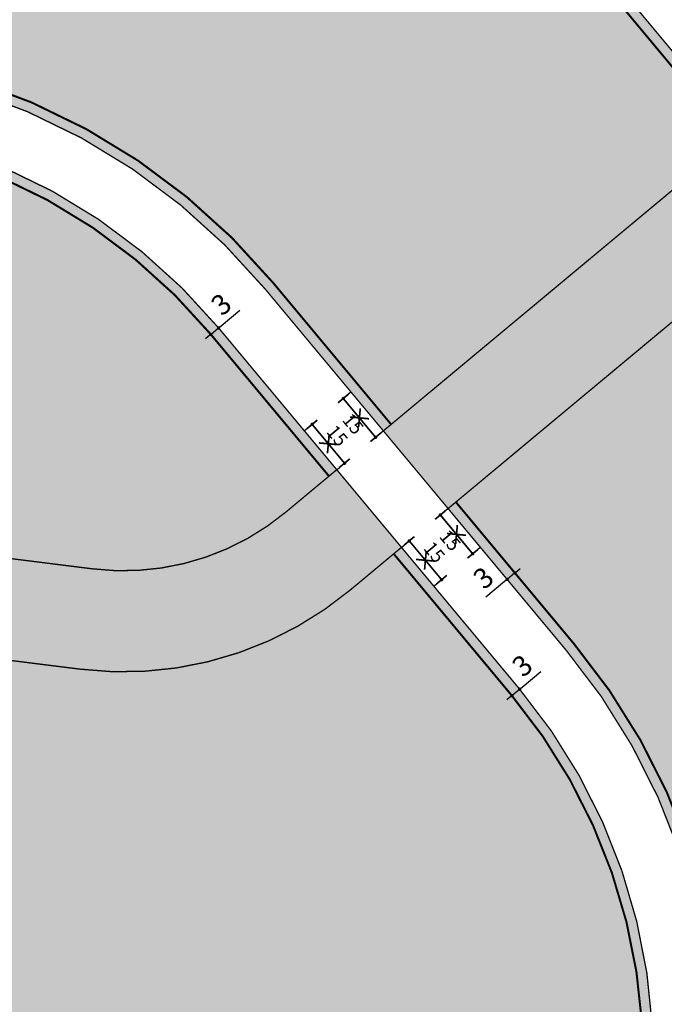
# Model space of a CAD drawing. Units: inches. Extents: x 190038 to 196048, y 179286 to 184948.
# Drawn here: x 192902 to 193093, y 180125 to 180417 of the extents above; entities that cross this region are included whole.
import ezdxf

# ---------------------------------------------------------------- set-up
doc = ezdxf.new("R2010")
doc.units = ezdxf.units.IN
doc.header["$MEASUREMENT"] = 0
doc.linetypes.add('D_HIDDEN', pattern=[0.35, 0.2, -0.15])
for name, color, linetype in [('---0_jd_건축한계선-변경', 164, 'D_HIDDEN'), ('---0_jd_차량진출입불허구간-변경', 184, 'Continuous'), ('H-   녹지(연결)', 70, 'Continuous'), ('H-   훼손지(하천)', 160, 'Continuous'), ('L-   토지이용계획선', 7, 'Continuous')]:
    doc.layers.add(name, color=color, linetype=linetype)
doc.layers.add('-LTD-치수', color=7, linetype='Continuous', lineweight=5)
doc.layers.add('-LTD-치수(불허구간)', color=1, linetype='Continuous', lineweight=5)
doc.layers.add('H-   산업시설', color=7, linetype='Continuous', true_color=0xd9b3ff)
doc.styles.add('지침치수', font='가는둥근제목체.ttf')
doc.dimstyles.new('지침-1', dxfattribs={"dimtxt": 6, "dimasz": 1, "dimexe": 0.1, "dimexo": 0.1, "dimgap": 1, "dimtad": 1, "dimdec": 1, "dimzin": 9, "dimdsep": 46, "dimtxsty": '지침치수', "dimblk": 'DOT', "dimcen": 0, "dimadec": 1, "dimazin": 0, "dimtfac": 1, "dimtdec": 1, "dimtmove": 0, "dimatfit": 3, "dimldrblk": 'DOT', "dimfxl": 1, "dimarcsym": 0})
pattern_1 = [(45, (0, 0), (-4.490128060534577, 4.490128060534577), [])]

# ---------------------------------------------------------------- blocks, each defined once
blk = doc.blocks.new('_Dot')
at = {"color": 0, "linetype": 'ByBlock', "lineweight": -2}
blk.add_line((-0.5, 0), (-1, 0), dxfattribs=at)
at = {"color": 0, "linetype": 'ByBlock', "const_width": 0.5}
blk.add_lwpolyline([(-0.25, 0, 1), (0.25, 0, 1)], format="xyb", close=True, dxfattribs=at)
blk = doc.blocks.new('*D1261')
at = {"layer": '-LTD-치수(불허구간)', "color": 0, "linetype": 'ByBlock', "lineweight": -2, "transparency": 16777216}
for p, q in [((192986.3802010626, 180294.9544655408), (192988.6852008385, 180296.8746155432)), ((192997.5690675243, 180286.0539449211), (192989.2484175135, 180296.0422772844)), ((192995.980951075, 180283.4294666601), (192998.2859508509, 180285.3496166625))]:
    blk.add_line(p, q, dxfattribs=at)
at = {"layer": 'Defpoints', "color": 0, "linetype": 'ByBlock', "transparency": 16777216}
for p in [(192988.6083675127, 180296.8106105431), (192986.3033677367, 180294.8904605408), (192995.9041177491, 180283.3654616601)]:
    blk.add_point(p, dxfattribs=at)
at = {"layer": '-LTD-치수(불허구간)', "color": 0, "linetype": 'ByBlock', "lineweight": -2, "transparency": 16777216}
for p, rotation in [((192988.6083675127, 180296.8106105431), 129.7955480360854), ((192998.2091175251, 180285.2856116624), 309.7955480360854)]:
    blk.add_blockref('_Dot', p, dxfattribs=dict(at, rotation=rotation))
at = {"layer": '-LTD-치수(불허구간)', "color": 0, "linetype": 'ByBlock', "transparency": 16777216, "insert": (192995.6687564967, 180293.1340151986), "char_height": 4, "attachment_point": 5, "rotation": 309.79554803608545, "style": '지침치수'}
blk.add_mtext('15', dxfattribs=at)
blk = doc.blocks.new('nonox')
at = {"layer": '---0_jd_차량진출입불허구간-변경', "linetype": 'ByBlock', "const_width": 0.5}
for points in [[(1.999999999970896, -2), (-1.999999999970896, 2)], [(2.000000000029104, 2), (-2.000000000029104, -2)]]:
    blk.add_lwpolyline(points, dxfattribs=at)
blk = doc.blocks.new('*D829')
at = {"layer": '-LTD-치수', "color": 0, "linetype": 'ByBlock', "lineweight": -2, "transparency": 16777216}
for p, q in [((193049.5346230494, 180253.3455443817), (193050.3029563081, 180253.9855943825)), ((193045.6929567558, 180250.1452943776), (193040.1666643076, 180245.5416885257)), ((193048.7662897907, 180252.7054943808), (193046.4612900145, 180250.7853443784))]:
    blk.add_line(p, q, dxfattribs=at)
at = {"layer": 'Defpoints', "color": 0, "linetype": 'ByBlock', "transparency": 16777216}
for p in [(193046.4612900145, 180250.7853443784), (193046.4612900145, 180250.7853443784), (193048.7662897907, 180252.7054943808)]:
    blk.add_point(p, dxfattribs=at)
at = {"layer": '-LTD-치수', "color": 0, "linetype": 'ByBlock', "lineweight": -2, "transparency": 16777216}
for p, rotation in [((193048.7662897907, 180252.7054943808), 219.7955480356869), ((193046.4612900145, 180250.7853443784), 39.79554803568686)]:
    blk.add_blockref('_Dot', p, dxfattribs=dict(at, rotation=rotation))
at = {"layer": '-LTD-치수', "color": 0, "linetype": 'ByBlock', "transparency": 16777216, "insert": (193039.9167727848, 180250.6792341411), "char_height": 6, "attachment_point": 5, "rotation": 39.79554803568686, "style": '지침치수'}
blk.add_mtext('3', dxfattribs=at)
blk = doc.blocks.new('*D830')
at = {"layer": '-LTD-치수', "color": 0, "linetype": 'ByBlock', "lineweight": -2, "transparency": 16777216}
for p, q in [((192961.6172420132, 180326.0739996726), (192967.1435344613, 180330.6776055246)), ((192958.5439089784, 180323.5137996693), (192960.8489087545, 180325.4339496718)), ((192957.7755757197, 180322.8737496684), (192957.007242461, 180322.2336996676))]:
    blk.add_line(p, q, dxfattribs=at)
at = {"layer": 'Defpoints', "color": 0, "linetype": 'ByBlock', "transparency": 16777216}
for p in [(192958.5439089784, 180323.5137996692), (192960.8489087546, 180325.4339496717), (192960.8489087545, 180325.4339496718)]:
    blk.add_point(p, dxfattribs=at)
at = {"layer": '-LTD-치수', "color": 0, "linetype": 'ByBlock', "lineweight": -2, "transparency": 16777216}
for p, rotation in [((192960.8489087545, 180325.4339496718), 219.7955480367542), ((192958.5439089784, 180323.5137996693), 39.79554803675417)]:
    blk.add_blockref('_Dot', p, dxfattribs=dict(at, rotation=rotation))
at = {"layer": '-LTD-치수', "color": 0, "linetype": 'ByBlock', "transparency": 16777216, "insert": (192962.135683749, 180331.8515952888), "char_height": 6, "attachment_point": 5, "rotation": 39.79554803675417, "style": '지침치수'}
blk.add_mtext('3', dxfattribs=at)
blk = doc.blocks.new('*D831')
at = {"layer": '-LTD-치수', "color": 0, "linetype": 'ByBlock', "lineweight": -2, "transparency": 16777216}
for p, q in [((193050.9265854758, 180218.8646585156), (193056.4528779239, 180223.4682643675)), ((193047.8532524411, 180216.3044585123), (193050.1582522171, 180218.2246085147)), ((193047.0849191824, 180215.6644085114), (193046.3165859237, 180215.0243585106))]:
    blk.add_line(p, q, dxfattribs=at)
at = {"layer": 'Defpoints', "color": 0, "linetype": 'ByBlock', "transparency": 16777216}
for p in [(193050.1582522172, 180218.2246085147), (193050.1582522171, 180218.2246085147), (193047.8532524411, 180216.3044585122)]:
    blk.add_point(p, dxfattribs=at)
at = {"layer": '-LTD-치수', "color": 0, "linetype": 'ByBlock', "lineweight": -2, "transparency": 16777216}
for p, rotation in [((193050.1582522171, 180218.2246085147), 219.7955480367542), ((193047.8532524411, 180216.3044585123), 39.79554803675417)]:
    blk.add_blockref('_Dot', p, dxfattribs=dict(at, rotation=rotation))
at = {"layer": '-LTD-치수', "color": 0, "linetype": 'ByBlock', "transparency": 16777216, "insert": (193051.4450272116, 180224.6422541317), "char_height": 6, "attachment_point": 5, "rotation": 39.79554803675417, "style": '지침치수'}
blk.add_mtext('3', dxfattribs=at)
blk = doc.blocks.new('*D349')
at = {"layer": '-LTD-치수(불허구간)', "color": 0, "linetype": 'ByBlock', "lineweight": -2, "transparency": 16777216}
for p, q in [((193000.0565330676, 180306.3473555556), (192997.7515332914, 180304.4272055531)), ((192998.4684166182, 180303.7228772945), (193006.7890666289, 180293.7345449312)), ((193009.65728308, 180294.8223566749), (193007.3522833039, 180292.9022066724))]:
    blk.add_line(p, q, dxfattribs=at)
at = {"layer": 'Defpoints', "color": 0, "linetype": 'ByBlock', "transparency": 16777216}
for p in [(193000.1333663935, 180306.4113605556), (193009.7341164059, 180294.8863616749), (193007.4291166297, 180292.9662116724)]:
    blk.add_point(p, dxfattribs=at)
at = {"layer": '-LTD-치수(불허구간)', "color": 0, "linetype": 'ByBlock', "lineweight": -2, "transparency": 16777216}
for p, rotation in [((192997.8283666173, 180304.4912105532), 129.7955480360854), ((193007.4291166297, 180292.9662116724), 309.7955480360854)]:
    blk.add_blockref('_Dot', p, dxfattribs=dict(at, rotation=rotation))
at = {"layer": '-LTD-치수(불허구간)', "color": 0, "linetype": 'ByBlock', "transparency": 16777216, "insert": (193000.3687276456, 180296.642807017), "char_height": 4, "attachment_point": 5, "rotation": 309.79554803608545, "style": '지침치수'}
blk.add_mtext('15', dxfattribs=at)
blk = doc.blocks.new('*D350')
at = {"layer": '-LTD-치수(불허구간)', "color": 0, "linetype": 'ByBlock', "lineweight": -2, "transparency": 16777216}
for p, q in [((193028.8587831048, 180271.7723589135), (193026.5537833286, 180269.852208911)), ((193027.2706666553, 180269.1478806524), (193035.5913166661, 180259.1595482891)), ((193038.4595331172, 180260.2473600328), (193036.154533341, 180258.3272100303))]:
    blk.add_line(p, q, dxfattribs=at)
at = {"layer": 'Defpoints', "color": 0, "linetype": 'ByBlock', "transparency": 16777216}
for p in [(193028.9356164307, 180271.8363639136), (193038.5363664431, 180260.3113650329), (193036.2313666669, 180258.3912150304)]:
    blk.add_point(p, dxfattribs=at)
at = {"layer": '-LTD-치수(불허구간)', "color": 0, "linetype": 'ByBlock', "lineweight": -2, "transparency": 16777216}
for p, rotation in [((193026.6306166545, 180269.9162139111), 129.7955480360854), ((193036.2313666669, 180258.3912150304), 309.7955480360854)]:
    blk.add_blockref('_Dot', p, dxfattribs=dict(at, rotation=rotation))
at = {"layer": '-LTD-치수(불허구간)', "color": 0, "linetype": 'ByBlock', "transparency": 16777216, "insert": (193029.1709776828, 180262.0678103749), "char_height": 4, "attachment_point": 5, "rotation": 309.79554803608545, "style": '지침치수'}
blk.add_mtext('15', dxfattribs=at)
blk = doc.blocks.new('*D351')
at = {"layer": '-LTD-치수(불허구간)', "color": 0, "linetype": 'ByBlock', "lineweight": -2, "transparency": 16777216}
for p, q in [((193015.1824510994, 180260.3794688985), (193017.4874508753, 180262.2996189008)), ((193026.371317561, 180251.4789482787), (193018.0506675503, 180261.467280642)), ((193024.7832011118, 180248.8544700178), (193027.0882008877, 180250.7746200201))]:
    blk.add_line(p, q, dxfattribs=at)
at = {"layer": 'Defpoints', "color": 0, "linetype": 'ByBlock', "transparency": 16777216}
for p in [(193017.4106175494, 180262.2356139007), (193015.1056177735, 180260.3154638984), (193024.706367786, 180248.7904650177)]:
    blk.add_point(p, dxfattribs=at)
at = {"layer": '-LTD-치수(불허구간)', "color": 0, "linetype": 'ByBlock', "lineweight": -2, "transparency": 16777216}
for p, rotation in [((193017.4106175494, 180262.2356139007), 129.7955480360854), ((193027.0113675618, 180250.71061502), 309.7955480360854)]:
    blk.add_blockref('_Dot', p, dxfattribs=dict(at, rotation=rotation))
at = {"layer": '-LTD-치수(불허구간)', "color": 0, "linetype": 'ByBlock', "transparency": 16777216, "insert": (193024.4710065335, 180258.5590185562), "char_height": 4, "attachment_point": 5, "rotation": 309.79554803608545, "style": '지침치수'}
blk.add_mtext('15', dxfattribs=at)

msp = doc.modelspace()

# ---------------------------------------------------------------- hatches: boundary and pattern name
at = {"layer": 'H-   녹지(연결)', "ltscale": 10}
msp.add_hatch(color=256, dxfattribs=at).paths.add_polyline_path([(193009.7328291302, 180294.8751779886), (193028.934329155, 180271.8251802272), (193134.9643188573, 180360.1520803412), (193115.7628188325, 180383.2020781025)])
h = msp.add_hatch(color=256, dxfattribs=at)
edge = h.paths.add_edge_path()
edge.add_line((192999.951262154, 180247.6812142494), (193015.1043304982, 180260.3042802124))
edge.add_line((193015.1043304982, 180260.3042802124), (192995.9028304734, 180283.3542779737))
edge.add_line((192995.9028304734, 180283.3542779737), (192980.7497621289, 180270.7312120105))
edge.add_arc((192932.7460120668, 180328.3562064134), 74.99999999973761, 262.85647997524273, 309.7955480363985, ccw=False)
edge.add_line((192923.4193732427, 180253.938373818), (192670.9451632301, 180285.5804639876))
edge.add_line((192670.9451632301, 180285.5804639876), (192667.3341114366, 180255.7983412512))
edge.add_line((192667.3341114366, 180255.7983412512), (192919.6887177128, 180224.1712407797))
edge.add_arc((192932.7460120667, 180328.3562064141), 105.0000000003263, 262.8564799752172, 309.7955480363782)
at = {"layer": 'H-   산업시설', "ltscale": 10}
h = msp.add_hatch(color=256, dxfattribs=at)
edge = h.paths.add_edge_path()
edge.add_arc((192843.4639236034, 180414.787575312), 189.000000000024, 39.79554803610143, 82.85647997522068)
edge.add_line((192866.9670534404, 180602.3205134532), (192678.9647451311, 180625.8824685191))
edge.add_line((192678.9647451311, 180625.8824685191), (192655.0114349008, 180428.3277210339))
edge.add_line((192655.0114349008, 180428.3277210339), (192852.9670513518, 180403.5183376715))
edge.add_arc((192829.4639215147, 180215.9853995303), 188.9999999999974, 39.79554803610699, 82.85647997521079, ccw=False)
edge.add_line((192974.6789074113, 180336.9548496864), (193009.7328291302, 180294.8751779886))
edge.add_line((193009.7328291302, 180294.8751779886), (193115.7628188325, 180383.2020781025))
edge.add_line((193115.7628188325, 180383.2020781025), (192988.6789095, 180535.7570254681))
h = msp.add_hatch(color=256, dxfattribs=at)
edge = h.paths.add_edge_path()
edge.add_line((192995.9028304734, 180283.3542779737), (192960.8489087545, 180325.4339496715))
edge.add_arc((192829.4639215147, 180215.9853995304), 170.9999999999935, 39.79554803610386, 82.85647997520189)
edge.add_line((192850.728658034, 180385.6580578485), (192691.2131692627, 180405.6498165272))
edge.add_line((192691.2131692627, 180405.6498165272), (192684.9066414687, 180400.7276516395))
edge.add_line((192684.9066414687, 180400.7276516395), (192680.3080752658, 180362.8010111759))
edge.add_line((192680.3080752658, 180362.8010111759), (192670.9451632301, 180285.5804639876))
edge.add_line((192670.9451632301, 180285.5804639876), (192923.4193732427, 180253.938373818))
edge.add_arc((192932.7460120668, 180328.3562064134), 74.99999999973024, 262.8564799752427, 309.7955480363985)
edge.add_line((192980.7497621289, 180270.7312120105), (192995.9028304734, 180283.3542779737))
msp.add_hatch(color=256, dxfattribs=at).paths.add_polyline_path([(193063.988250874, 180229.7455085294), (193028.934329155, 180271.8251802272), (193134.9643188573, 180360.1520803412), (193261.2075654494, 180208.6062871698, -0.2077229462784494), (193303.3016131845, 180064.8981123592), (193302.9361839027, 180061.9823293398), (193295.0406794191, 180055.8454727382), (193111.2067263427, 180078.8850161373), (193106.2972291411, 180085.2014350606, 0.2078223709360267)])
h = msp.add_hatch(color=256, dxfattribs=at)
edge = h.paths.add_edge_path()
edge.add_line((193050.1582522171, 180218.2246085145), (193015.1043304982, 180260.3042802124))
edge.add_line((193015.1043304982, 180260.3042802124), (192999.951262154, 180247.6812142494))
edge.add_arc((192932.7460120667, 180328.3562064141), 105.0000000003138, 262.8564799752172, 309.79554803637825, ccw=False)
edge.add_line((192919.6887177128, 180224.1712407797), (192667.3341114366, 180255.7983412512))
edge.add_line((192667.3341114366, 180255.7983412512), (192653.5282487072, 180141.9345913512))
edge.add_line((192653.5282487072, 180141.9345913512), (192658.450413595, 180135.6280635571))
edge.add_line((192658.450413595, 180135.6280635571), (193082.1205576516, 180082.5303277605))
edge.add_line((193082.1205576516, 180082.5303277605), (193088.4369442741, 180087.4397998559))
edge.add_arc((192918.7732649774, 180108.7760583733), 171.0000000000149, 352.8323274862528, 399.7955480361113)
at = {"layer": 'H-   훼손지(하천)', "ltscale": 10}
h = msp.add_hatch(dxfattribs=at)
h.set_pattern_fill('ANSI31', color=256, scale=2, style=0)
h.set_pattern_definition(pattern_1)
edge = h.paths.add_edge_path()
edge.add_line((193924.4231970899, 180710.7953569878), (193919.4926056983, 180563.5668338354))
edge.add_line((193919.4926056983, 180563.5668338354), (193918.2166074789, 180535.2839927113))
edge.add_arc((192126.7643641054, 180616.1065233068), 1793.274497041571, 353.56945665137897, 357.41681539597226, ccw=False)
edge.add_line((193908.7562162014, 180415.2621536992), (193907.4074447445, 180403.2952752646))
edge.add_line((193907.4074447445, 180403.2952752646), (193879.4286133675, 180135.8775437227))
edge.add_arc((193811.5008384072, 180142.567997133), 68.25646326823107, 265.497301024596, 354.3748734173766, ccw=False)
edge.add_arc((193817.0341605415, 180141.9082379825), 68.2606120426597, 209.9247359866096, 260.8184680280354, ccw=False)
edge.add_line((193757.8739537158, 180107.855615693), (193677.246153058, 180247.9317708477))
edge.add_line((193677.246153058, 180247.9317708477), (193608.1509515454, 180362.3369682223))
edge.add_arc((192232.7633332539, 179531.6696624089), 1606.766714086757, 31.12993674860022, 33.55758290401428)
edge.add_arc((192228.2337622345, 179538.5481950016), 1606.760173361718, 33.26389513761055, 40.30994889397132)
edge.add_arc((192219.9779252517, 179548.3673884213), 1606.754670672761, 39.85248597598095, 46.7067638561667)
edge.add_line((193321.781715512, 180717.8497437807), (193311.0451091687, 180727.9650619709))
edge.add_line((193311.0451091687, 180727.9650619709), (193273.052928298, 180763.6920876646))
edge.add_arc((193645.2200688338, 181159.4553579731), 543.2650795145017, 222.9672141352574, 226.7599685984497, ccw=False)
edge.add_line((193247.6891956711, 180789.1768796593), (193253.3510739161, 180791.4956299718))
edge.add_line((193253.3510739161, 180791.4956299718), (193246.3100000155, 180800.3629999753))
edge.add_line((193246.3100000155, 180800.3629999753), (193242.8020000146, 180804.1649999752))
edge.add_line((193242.8020000146, 180804.1649999752), (193232.0520000175, 180815.6759999747))
edge.add_line((193232.0520000175, 180815.6759999747), (193221.9560000171, 180827.0089999777))
edge.add_line((193221.9560000171, 180827.0089999777), (193209.353000006, 180840.7999999897))
edge.add_line((193209.353000006, 180840.7999999897), (193197.1160000135, 180854.3369999789))
edge.add_line((193197.1160000135, 180854.3369999789), (193182.7420000155, 180870.8479999942))
edge.add_line((193182.7420000155, 180870.8479999942), (193170.9090000193, 180884.3599999714))
edge.add_line((193170.9090000193, 180884.3599999714), (193158.020000022, 180899.5839999718))
edge.add_line((193158.020000022, 180899.5839999718), (193144.9129999955, 180915.6289999767))
edge.add_line((193144.9129999955, 180915.6289999767), (193133.120000021, 180929.9829999737))
edge.add_line((193133.120000021, 180929.9829999737), (193116.6200000078, 180949.4449999663))
edge.add_line((193116.6200000078, 180949.4449999663), (193101.8950000184, 180966.7369999699))
edge.add_line((193101.8950000184, 180966.7369999699), (193087.9510000159, 180983.6479999759))
edge.add_line((193087.9510000159, 180983.6479999759), (193074.0550000159, 181001.6909999797))
edge.add_line((193074.0550000159, 181001.6909999797), (193064.8312131185, 181013.3948725464))
edge.add_line((193064.8312131185, 181013.3948725464), (193064.4387950815, 181013.8928036837))
edge.add_line((193064.4387950815, 181013.8928036837), (193057.7100000167, 181019.3769999741))
edge.add_line((193057.7100000167, 181019.3769999741), (193053.5410000169, 181023.8619999741))
edge.add_line((193053.5410000169, 181023.8619999741), (193040.5780000166, 181041.7809999739))
edge.add_line((193040.5780000166, 181041.7809999739), (193030.5380000171, 181056.7089999737))
edge.add_line((193030.5380000171, 181056.7089999737), (193000.2190000175, 181100.4629999741))
edge.add_line((193000.2190000175, 181100.4629999741), (192996.855000018, 181105.0639999744))
edge.add_line((192996.855000018, 181105.0639999744), (192992.3930000209, 181111.4229999751))
edge.add_line((192992.3930000209, 181111.4229999751), (192989.316000017, 181115.8829999727))
edge.add_line((192989.316000017, 181115.8829999727), (192981.8420000169, 181126.0399999743))
edge.add_line((192981.8420000169, 181126.0399999743), (192974.5380000168, 181135.9699999742))
edge.add_line((192974.5380000168, 181135.9699999742), (192971.5555257959, 181143.8317473383))
edge.add_line((192971.5555257959, 181143.8317473383), (192967.7620000179, 181151.4289999729))
edge.add_line((192967.7620000179, 181151.4289999729), (192964.1820000168, 181158.8819999742))
edge.add_line((192964.1820000168, 181158.8819999742), (192962.256000018, 181163.8799999729))
edge.add_line((192962.256000018, 181163.8799999729), (192958.7050000183, 181172.4209999715))
edge.add_line((192958.7050000183, 181172.4209999715), (192955.1960000171, 181181.0539999754))
edge.add_line((192955.1960000171, 181181.0539999754), (192949.915000017, 181192.795999977))
edge.add_line((192949.915000017, 181192.795999977), (192946.2010000168, 181200.9649999741))
edge.add_line((192946.2010000168, 181200.9649999741), (192944.6190000166, 181203.8429999748))
edge.add_line((192944.6190000166, 181203.8429999748), (192940.1700000263, 181213.8679999606))
edge.add_line((192940.1700000263, 181213.8679999606), (192936.1310000165, 181223.0749999757))
edge.add_line((192936.1310000165, 181223.0749999757), (192926.9110000181, 181244.3969999736))
edge.add_line((192926.9110000181, 181244.3969999736), (192920.5840000228, 181258.449999957))
edge.add_line((192920.5840000228, 181258.449999957), (192911.7320000209, 181278.0390000103))
edge.add_line((192911.7320000209, 181278.0390000103), (192902.2150000182, 181299.0329999611))
edge.add_line((192902.2150000182, 181299.0329999611), (192895.1820000191, 181314.4829999702))
edge.add_line((192895.1820000191, 181314.4829999702), (192888.1830000164, 181329.4469999737))
edge.add_line((192888.1830000164, 181329.4469999737), (192882.965000017, 181340.9709999741))
edge.add_line((192882.965000017, 181340.9709999741), (192877.9990000189, 181350.1149999711))
edge.add_line((192877.9990000189, 181350.1149999711), (192872.828000017, 181359.8709999753))
edge.add_line((192872.828000017, 181359.8709999753), (192868.8890000169, 181366.6869999742))
edge.add_line((192868.8890000169, 181366.6869999742), (192867.0360000169, 181365.9299999743))
edge.add_line((192867.0360000169, 181365.9299999743), (192862.2420000162, 181373.1959999753))
edge.add_line((192862.2420000162, 181373.1959999753), (192857.3740000168, 181379.666999975))
edge.add_line((192857.3740000168, 181379.666999975), (192853.8730000169, 181384.7829999742))
edge.add_line((192853.8730000169, 181384.7829999742), (192847.9610000157, 181391.7139999744))
edge.add_line((192847.9610000157, 181391.7139999744), (192840.6540000171, 181399.8089999742))
edge.add_line((192840.6540000171, 181399.8089999742), (192833.6790000119, 181406.3559999749))
edge.add_line((192833.6790000119, 181406.3559999749), (192826.5740000161, 181412.9069999745))
edge.add_line((192826.5740000161, 181412.9069999745), (192819.5940000165, 181419.0259999746))
edge.add_line((192819.5940000165, 181419.0259999746), (192810.750967167, 181425.5534165148))
edge.add_line((192810.750967167, 181425.5534165148), (192800.3210000168, 181431.8439999742))
edge.add_line((192800.3210000168, 181431.8439999742), (192798.269000017, 181433.7859999742))
edge.add_line((192798.269000017, 181433.7859999742), (192786.5130000172, 181439.9679999741))
edge.add_line((192786.5130000172, 181439.9679999741), (192774.9630000168, 181445.2999999742))
edge.add_line((192774.9630000168, 181445.2999999742), (192760.0440000163, 181450.8549999746))
edge.add_line((192760.0440000163, 181450.8549999746), (192749.5790000173, 181454.4239999741))
edge.add_line((192749.5790000173, 181454.4239999741), (192742.5040000182, 181456.4619999734))
edge.add_line((192742.5040000182, 181456.4619999734), (192730.8650000168, 181459.6129999743))
edge.add_line((192730.8650000168, 181459.6129999743), (192720.4800000164, 181461.4749999742))
edge.add_line((192720.4800000164, 181461.4749999742), (192712.5840000168, 181462.5079999741))
edge.add_line((192712.5840000168, 181462.5079999741), (192701.9130000089, 181464.0369999751))
edge.add_line((192701.9130000089, 181464.0369999751), (192693.0490000167, 181465.3449999742))
edge.add_line((192693.0490000167, 181465.3449999742), (192682.5780000173, 181465.8569999741))
edge.add_line((192682.5780000173, 181465.8569999741), (192671.2820000159, 181466.1549999742))
edge.add_line((192671.2820000159, 181466.1549999742), (192656.9284057217, 181466.1563854561))
edge.add_line((192656.9284057217, 181466.1563854561), (192642.9160000171, 181465.1079999743))
edge.add_line((192642.9160000171, 181465.1079999743), (192633.0220000163, 181464.0519999742))
edge.add_line((192633.0220000163, 181464.0519999742), (192620.6890000185, 181463.6409999741))
edge.add_line((192620.6890000185, 181463.6409999741), (192607.3700000173, 181463.0499999743))
edge.add_line((192607.3700000173, 181463.0499999743), (192598.2130000188, 181462.3279999744))
edge.add_line((192598.2130000188, 181462.3279999744), (192585.9400000154, 181461.5959999741))
edge.add_line((192585.9400000154, 181461.5959999741), (192576.8120000164, 181460.7179999743))
edge.add_line((192576.8120000164, 181460.7179999743), (192566.3520000169, 181459.9109999741))
edge.add_line((192566.3520000169, 181459.9109999741), (192556.4160000169, 181450.7269999741))
edge.add_line((192556.4160000169, 181450.7269999741), (192549.693000017, 181455.2329999744))
edge.add_line((192549.693000017, 181455.2329999744), (192547.2150000171, 181461.9489999742))
edge.add_line((192547.2150000171, 181461.9489999742), (192542.6700000162, 181468.8229999746))
edge.add_line((192542.6700000162, 181468.8229999746), (192536.5440000168, 181477.4719999742))
edge.add_line((192536.5440000168, 181477.4719999742), (192531.6520000169, 181492.0829999742))
edge.add_line((192531.6520000169, 181492.0829999742), (192531.2100000176, 181497.3889999632))
edge.add_line((192531.2100000176, 181497.3889999632), (192530.5460000168, 181505.8669999747))
edge.add_line((192530.5460000168, 181505.8669999747), (192530.2790000168, 181520.1509999742))
edge.add_line((192530.2790000168, 181520.1509999742), (192535.173000017, 181534.2129999741))
edge.add_line((192535.173000017, 181534.2129999741), (192530.4140000169, 181549.9439999743))
edge.add_line((192530.4140000169, 181549.9439999743), (192526.6440000168, 181556.8159999742))
edge.add_line((192526.6440000168, 181556.8159999742), (192528.7630000169, 181571.8639999745))
edge.add_line((192528.7630000169, 181571.8639999745), (192531.8000000171, 181582.8809999752))
edge.add_line((192531.8000000171, 181582.8809999752), (192537.3650000173, 181599.9269999748))
edge.add_line((192537.3650000173, 181599.9269999748), (192542.325000017, 181616.7499999743))
edge.add_line((192542.325000017, 181616.7499999743), (192549.0250000259, 181625.9589999846))
edge.add_line((192549.0250000259, 181625.9589999846), (192552.8340933352, 181631.1709773606))
edge.add_line((192552.8340933352, 181631.1709773606), (192561.8260000169, 181628.9919999743))
edge.add_line((192561.8260000169, 181628.9919999743), (192568.078000017, 181645.2929999744))
edge.add_line((192568.078000017, 181645.2929999744), (192570.8519759302, 181651.6324252937))
edge.add_line((192570.8519759302, 181651.6324252937), (192585.28349169, 181646.6722532251))
edge.add_line((192585.28349169, 181646.6722532251), (192585.7980000169, 181648.6339999741))
edge.add_line((192585.7980000169, 181648.6339999741), (192591.8675891813, 181648.9965097387))
edge.add_line((192591.8675891813, 181648.9965097387), (192592.021000017, 181655.0319999743))
edge.add_line((192592.021000017, 181655.0319999743), (192592.699000017, 181664.0279999746))
edge.add_line((192592.699000017, 181664.0279999746), (192594.2100000168, 181673.0979999738))
edge.add_line((192594.2100000168, 181673.0979999738), (192595.5410000167, 181679.8379999738))
edge.add_line((192595.5410000167, 181679.8379999738), (192596.6520000171, 181684.9119999742))
edge.add_line((192596.6520000171, 181684.9119999742), (192598.3390000183, 181690.4509999769))
edge.add_line((192598.3390000183, 181690.4509999769), (192600.422000017, 181696.8989999749))
edge.add_line((192600.422000017, 181696.8989999749), (192602.2130000173, 181701.7559999729))
edge.add_line((192602.2130000173, 181701.7559999729), (192603.9640000167, 181706.159999974))
edge.add_line((192603.9640000167, 181706.159999974), (192606.1746439303, 181710.5605352206))
edge.add_line((192606.1746439303, 181710.5605352206), (192610.6680000171, 181718.2649999746))
edge.add_line((192610.6680000171, 181718.2649999746), (192616.043000017, 181726.4489999743))
edge.add_line((192616.043000017, 181726.4489999743), (192622.2500000159, 181735.124999973))
edge.add_line((192622.2500000159, 181735.124999973), (192626.981000017, 181741.3139999743))
edge.add_line((192626.981000017, 181741.3139999743), (192633.2520000167, 181750.2499999743))
edge.add_line((192633.2520000167, 181750.2499999743), (192639.3410000165, 181758.3019999736))
edge.add_line((192639.3410000165, 181758.3019999736), (192644.3740000171, 181764.3119999744))
edge.add_line((192644.3740000171, 181764.3119999744), (192652.5280000165, 181775.2149999739))
edge.add_line((192652.5280000165, 181775.2149999739), (192658.6430000144, 181783.1629999763))
edge.add_line((192658.6430000144, 181783.1629999763), (192666.781000017, 181793.7639999742))
edge.add_line((192666.781000017, 181793.7639999742), (192676.8010000174, 181806.8029999742))
edge.add_line((192676.8010000174, 181806.8029999742), (192683.2730000196, 181815.4599999771))
edge.add_line((192683.2730000196, 181815.4599999771), (192692.0910000165, 181827.0679999737))
edge.add_line((192692.0910000165, 181827.0679999737), (192699.2910000361, 181836.7959999945))
edge.add_line((192699.2910000361, 181836.7959999945), (192706.308000017, 181846.2369999742))
edge.add_line((192706.308000017, 181846.2369999742), (192707.6538588877, 181847.7123010271))
edge.add_line((192707.6538588877, 181847.7123010271), (192707.797000017, 181848.9829999742))
edge.add_line((192707.797000017, 181848.9829999742), (192708.594000017, 181855.4249999742))
edge.add_line((192708.594000017, 181855.4249999742), (192708.785000017, 181857.0509999742))
edge.add_line((192708.785000017, 181857.0509999742), (192711.719000017, 181861.4099999742))
edge.add_line((192711.719000017, 181861.4099999742), (192714.838000017, 181872.0499999742))
edge.add_line((192714.838000017, 181872.0499999742), (192707.013000017, 181868.6249999742))
edge.add_line((192707.013000017, 181868.6249999742), (192702.7790000169, 181870.1599999742))
edge.add_line((192702.7790000169, 181870.1599999742), (192686.0464891942, 181860.723246128))
edge.add_line((192686.0464891942, 181860.723246128), (192656.5863139585, 181844.7730348828))
edge.add_line((192656.5863139585, 181844.7730348828), (192630.0215344559, 181803.9908278708))
edge.add_line((192630.0215344559, 181803.9908278708), (192599.4950357152, 181780.7953073325))
edge.add_line((192599.4950357152, 181780.7953073325), (192554.2365805686, 181706.5071003474))
edge.add_line((192554.2365805686, 181706.5071003474), (192549.4055882766, 181677.5751102963))
edge.add_line((192549.4055882766, 181677.5751102963), (192525.427669307, 181649.4271712524))
edge.add_line((192525.427669307, 181649.4271712524), (192514.8003057118, 181628.7617620618))
edge.add_line((192514.8003057118, 181628.7617620618), (192510.5493352019, 181607.3238241534))
edge.add_line((192510.5493352019, 181607.3238241534), (192506.8022678611, 181597.3668772492))
edge.add_line((192506.8022678611, 181597.3668772492), (192495.5054613694, 181567.3482807857))
edge.add_line((192495.5054613694, 181567.3482807857), (192502.9400348353, 181541.339735995))
edge.add_line((192502.9400348353, 181541.339735995), (192530.1998623553, 181485.6070306975))
edge.add_line((192530.1998623553, 181485.6070306975), (192543.9132919192, 181453.7332229532))
edge.add_line((192543.9132919192, 181453.7332229532), (192549.6183739807, 181449.5662506858))
edge.add_line((192549.6183739807, 181449.5662506858), (192563.2010780502, 181443.4264381604))
edge.add_line((192563.2010780502, 181443.4264381604), (192586.7275734234, 181442.0954600296))
edge.add_line((192586.7275734234, 181442.0954600296), (192609.8101941236, 181442.5390952296))
edge.add_line((192609.8101941236, 181442.5390952296), (192635.8662631936, 181442.4938359531))
edge.add_line((192635.8662631936, 181442.4938359531), (192639.4214951863, 181447.5084042225))
edge.add_line((192639.4214951863, 181447.5084042225), (192653.6258007678, 181453.6810369765))
edge.add_line((192653.6258007678, 181453.6810369765), (192683.9272404054, 181449.2615607276))
edge.add_line((192683.9272404054, 181449.2615607276), (192705.5040415612, 181448.542571487))
edge.add_line((192705.5040415612, 181448.542571487), (192722.5854521139, 181449.6216456511))
edge.add_line((192722.5854521139, 181449.6216456511), (192747.9364486441, 181442.7918381684))
edge.add_line((192747.9364486441, 181442.7918381684), (192777.6038791466, 181434.1651478868))
edge.add_line((192777.6038791466, 181434.1651478868), (192799.4258508889, 181425.6931170315))
edge.add_line((192799.4258508889, 181425.6931170315), (192808.9552915586, 181419.7617509479))
edge.add_line((192808.9552915586, 181419.7617509479), (192810.2151462499, 181415.0889111869))
edge.add_line((192810.2151462499, 181415.0889111869), (192815.9686019783, 181406.6416730641))
edge.add_line((192815.9686019783, 181406.6416730641), (192823.985859105, 181403.7975924718))
edge.add_line((192823.985859105, 181403.7975924718), (192842.039004171, 181384.1818186899))
edge.add_line((192842.039004171, 181384.1818186899), (192851.8869876463, 181370.6851273942))
edge.add_line((192851.8869876463, 181370.6851273942), (192858.5584908984, 181349.4094211449))
edge.add_line((192858.5584908984, 181349.4094211449), (192865.2478898133, 181332.3567436552))
edge.add_line((192865.2478898133, 181332.3567436552), (192875.5718979306, 181307.1118390035))
edge.add_line((192875.5718979306, 181307.1118390035), (192885.4216709721, 181300.2843927332))
edge.add_line((192885.4216709721, 181300.2843927332), (192896.5402465376, 181271.7042752635))
edge.add_line((192896.5402465376, 181271.7042752635), (192914.1281043587, 181226.0821057651))
edge.add_line((192914.1281043587, 181226.0821057651), (192927.7270188468, 181200.0934191409))
edge.add_line((192927.7270188468, 181200.0934191409), (192934.527370874, 181192.4962175587))
edge.add_line((192934.527370874, 181192.4962175587), (192936.7267478848, 181188.0984590674))
edge.add_line((192936.7267478848, 181188.0984590674), (192938.5270516058, 181182.3005014961))
edge.add_line((192938.5270516058, 181182.3005014961), (192944.3270360584, 181173.7045069788))
edge.add_line((192944.3270360584, 181173.7045069788), (192955.5905664952, 181145.2093931657))
edge.add_line((192955.5905664952, 181145.2093931657), (192978.9909357341, 181108.6259455472))
edge.add_line((192978.9909357341, 181108.6259455472), (192985.2222056706, 181095.3287767175))
edge.add_line((192985.2222056706, 181095.3287767175), (193000.7073230632, 181072.6729416963))
edge.add_line((193000.7073230632, 181072.6729416963), (193017.0890131835, 181051.5861324565))
edge.add_line((193017.0890131835, 181051.5861324565), (193014.1380238623, 181047.7594208308))
edge.add_line((193014.1380238623, 181047.7594208308), (193031.4359663948, 181017.8314175479))
edge.add_line((193031.4359663948, 181017.8314175479), (193037.7960851064, 181005.6451992528))
edge.add_line((193037.7960851064, 181005.6451992528), (193037.1636336367, 180998.7418029631))
edge.add_line((193037.1636336367, 180998.7418029631), (193037.9602755756, 180989.8855242115))
edge.add_line((193037.9602755756, 180989.8855242115), (193105.0009796502, 180887.6321854007))
edge.add_line((193105.0009796502, 180887.6321854007), (193134.2407721013, 180875.7732862473))
edge.add_line((193134.2407721013, 180875.7732862473), (193150.7677344363, 180857.9848099198))
edge.add_line((193150.7677344363, 180857.9848099198), (193173.9180151818, 180817.7839096174))
edge.add_line((193173.9180151818, 180817.7839096174), (193236.3944340671, 180738.5312663522))
edge.add_line((193236.3944340671, 180738.5312663522), (193263.5286350211, 180732.6138639291))
edge.add_line((193263.5286350211, 180732.6138639291), (193314.8162424582, 180640.0394415021))
edge.add_line((193314.8162424582, 180640.0394415021), (193295.1029198747, 180627.9404543733))
edge.add_line((193295.1029198747, 180627.9404543733), (193299.9351168765, 180605.1563481142))
edge.add_line((193299.9351168765, 180605.1563481142), (193305.1728224035, 180580.4602442019))
edge.add_line((193305.1728224035, 180580.4602442019), (193315.8940446335, 180581.4973239375))
edge.add_line((193315.8940446335, 180581.4973239375), (193317.2775087837, 180571.472432483))
edge.add_line((193317.2775087837, 180571.472432483), (193326.9612023382, 180571.1267179722))
edge.add_line((193326.9612023382, 180571.1267179722), (193330.0878146525, 180515.4017366632))
edge.add_line((193330.0878146525, 180515.4017366632), (193349.8011372361, 180484.9814115856))
edge.add_line((193349.8011372361, 180484.9814115856), (193361.2140915411, 180489.475317445))
edge.add_line((193361.2140915411, 180489.475317445), (193402.4327685684, 180414.0219611811))
edge.add_line((193402.4327685684, 180414.0219611811), (193395.5157255661, 180409.5280553217))
edge.add_line((193395.5157255661, 180409.5280553217), (193426.6420024545, 180354.5641052725))
edge.add_line((193426.6420024545, 180354.5641052725), (193440.5178895745, 180344.413215265))
edge.add_line((193440.5178895745, 180344.413215265), (193436.0218393978, 180335.7710542601))
edge.add_line((193436.0218393978, 180335.7710542601), (193444.3222076762, 180330.9314338899))
edge.add_line((193444.3222076762, 180330.9314338899), (193449.5099899281, 180315.0299061265))
edge.add_line((193449.5099899281, 180315.0299061265), (193466.1105876108, 180302.9309189975))
edge.add_line((193466.1105876108, 180302.9309189975), (193479.2528026664, 180300.5111726091))
edge.add_line((193479.2528026664, 180300.5111726091), (193491.0115535719, 180285.6466607843))
edge.add_line((193491.0115535719, 180285.6466607843), (193531.8215240148, 180265.942656183))
edge.add_line((193531.8215240148, 180265.942656183), (193540.8134854942, 180269.3994823069))
edge.add_line((193540.8134854942, 180269.3994823069), (193547.1076779934, 180240.5104702765))
edge.add_line((193547.1076779934, 180240.5104702765), (193558.7232496638, 180230.5588812713))
edge.add_line((193558.7232496638, 180230.5588812713), (193562.5951994702, 180221.7130172893))
edge.add_line((193562.5951994702, 180221.7130172893), (193556.5107069174, 180206.7856018832))
edge.add_line((193556.5107069174, 180206.7856018832), (193579.1888534462, 180172.5078709785))
edge.add_line((193579.1888534462, 180172.5078709785), (193590.2514283042, 180149.2875178986))
edge.add_line((193590.2514283042, 180149.2875178986), (193599.1014604157, 180141.5473789398))
edge.add_line((193599.1014604157, 180141.5473789398), (193608.5044893399, 180102.293821634))
edge.add_line((193608.5044893399, 180102.293821634), (193709.2587865333, 179976.0343399767))
edge.add_line((193709.2587865333, 179976.0343399767), (193715.3431402117, 179972.1642385989))
edge.add_line((193715.3431402117, 179972.1642385989), (193721.4276327644, 179961.6597870822))
edge.add_line((193721.4276327644, 179961.6597870822), (193738.5744224269, 179958.3426120127))
edge.add_line((193738.5744224269, 179958.3426120127), (193760.699433269, 179975.4814774652))
edge.add_line((193760.699433269, 179975.4814774652), (193760.6994332689, 179982.6687539126))
edge.add_line((193760.6994332689, 179982.6687539126), (193765.8430000152, 179999.5619999765))
edge.add_line((193765.8430000152, 179999.5619999765), (193783.7888666886, 180025.5985912741))
edge.add_line((193783.7888666886, 180025.5985912741), (193787.2495296037, 180023.5808349562))
edge.add_line((193787.2495296037, 180023.5808349562), (193793.8870189689, 180000.3604818765))
edge.add_line((193793.8870189689, 180000.3604818765), (193797.7588299012, 179997.0432430101))
edge.add_line((193797.7588299012, 179997.0432430101), (193801.6307797074, 179982.6687539124))
edge.add_line((193801.6307797074, 179982.6687539124), (193797.2056942145, 179974.9286149535))
edge.add_line((193797.2056942145, 179974.9286149535), (193803.2900478931, 179963.3183746169))
edge.add_line((193803.2900478931, 179963.3183746169), (193809.3745404457, 179963.3183746169))
edge.add_line((193809.3745404457, 179963.3183746169), (193813.7994870645, 179951.708198077))
edge.add_line((193813.7994870645, 179951.708198077), (193812.6932156913, 179942.3094715834))
edge.add_line((193812.6932156913, 179942.3094715834), (193817.1181623102, 179936.2279201593))
edge.add_line((193817.1181623102, 179936.2279201593), (193837.0307692797, 179929.0406437121))
edge.add_line((193837.0307692797, 179929.0406437121), (193842.008851585, 179931.8050200667))
edge.add_line((193842.008851585, 179931.8050200667), (193849.7526123236, 179933.4636076014))
edge.add_line((193849.7526123236, 179933.4636076014), (193854.7306946288, 179931.2521575552))
edge.add_line((193854.7306946288, 179931.2521575552), (193896.7683124405, 179955.0253731465))
edge.add_line((193896.7683124405, 179955.0253731465), (193915.0213734762, 179983.7744789355))
edge.add_line((193915.0213734762, 179983.7744789355), (193924.9776769611, 180024.6865599776))
edge.add_line((193924.9776769611, 180024.6865599776), (193954.2933128548, 180134.7070291412))
edge.add_line((193954.2933128548, 180134.7070291412), (193957.801551297, 180170.8323773086))
edge.add_line((193957.801551297, 180170.8323773086), (193957.801551297, 180187.9712427611))
edge.add_line((193957.801551297, 180187.9712427611), (193964.9921763488, 180196.8171067431))
edge.add_line((193964.9921763488, 180196.8171067431), (193975.5016155203, 180194.0527941852))
edge.add_line((193975.5016155203, 180194.0527941852), (193981.8005872315, 180198.5499183066))
edge.add_line((193981.8005872315, 180198.5499183066), (193989.2256423582, 180232.9615229544))
edge.add_line((193989.2256423582, 180232.9615229544), (193986.5640515042, 180238.2821140952))
edge.add_line((193986.5640515042, 180238.2821140952), (193991.5422726836, 180256.5267045707))
edge.add_line((193991.5422726836, 180256.5267045707), (193970.5235332149, 180343.3267568561))
edge.add_line((193970.5235332149, 180343.3267568561), (193977.1610225801, 180348.8553819718))
edge.add_line((193977.1610225801, 180348.8553819718), (193971.629665714, 180385.3446267198))
edge.add_line((193971.629665714, 180385.3446267198), (193953.3766046783, 180400.8248408406))
edge.add_line((193953.3766046783, 180400.8248408406), (193944.5012974738, 180455.2648920962))
edge.add_line((193944.5012974738, 180455.2648920962), (193932.3325901166, 180470.1923075024))
edge.add_line((193932.3325901166, 180470.1923075024), (193935.6512653621, 180500.0470745179))
edge.add_line((193935.6512653621, 180500.0470745179), (193930.6731830568, 180508.8929385))
edge.add_line((193930.6731830568, 180508.8929385), (193935.5627272131, 180561.1869305094))
edge.add_line((193935.5627272131, 180561.1869305094), (193934.0051012299, 180608.2315004531))
edge.add_line((193934.0051012299, 180608.2315004531), (193932.9307960795, 180640.6784577682))
edge.add_line((193932.9307960795, 180640.6784577682), (193928.9296445394, 180704.3765938152))
edge.add_line((193928.9296445394, 180704.3765938152), (193924.4231970899, 180710.7953569878))
h = msp.add_hatch(dxfattribs=at)
h.set_pattern_fill('ANSI31', color=256, scale=2, style=0)
h.set_pattern_definition(pattern_1)
edge = h.paths.add_edge_path()
edge.add_line((193098.1609999914, 180657.9700000024), (193094.702, 180662.2389999998))
edge.add_line((193094.702, 180662.2389999998), (193068.351000004, 180694.8109999973))
edge.add_line((193068.351000004, 180694.8109999973), (193067.205, 180696.208))
edge.add_line((193067.205, 180696.208), (193057.031, 180708.909))
edge.add_line((193057.031, 180708.909), (193035.6951550805, 180735.5206085708))
edge.add_arc((193734.3867007667, 181142.5316958932), 808.5962535263324, 210.2222242100323, 221.8193548271379)
edge.add_line((193131.7796968827, 180603.3724429013), (193153.8445265331, 180578.7112212204))
edge.add_line((193153.8445265331, 180578.7112212204), (193266.3317503332, 180450.2791949731))
edge.add_arc((192595.7523730722, 179862.9519416911), 891.4202172126716, 40.225029715268306, 41.213511431706706, ccw=False)
edge.add_arc((192598.5135635776, 179859.7046968686), 891.4192429802797, 32.84956718441941, 40.499000074641515, ccw=False)
edge.add_line((193347.3927761155, 180343.2418637795), (193382.4964635414, 180288.8749699665))
edge.add_line((193382.4964635414, 180288.8749699665), (193486.3430216851, 180127.0797930271))
edge.add_line((193486.3430216851, 180127.0797930271), (193511.7878570076, 180087.6105588381))
edge.add_arc((193493.7920870981, 180076.0091206716), 21.41123775416241, 24.791706206571973, 32.808898033867024, ccw=False)
edge.add_line((193513.2300263492, 180084.9872953099), (193511.9099999999, 180095.7510000004))
edge.add_line((193511.9099999999, 180095.7510000004), (193500, 180132.453))
edge.add_line((193500, 180132.453), (193494.7210000001, 180148.721))
edge.add_line((193494.7210000001, 180148.721), (193467.5389999999, 180195.5629999998))
edge.add_line((193467.5389999999, 180195.5629999998), (193426.8190000003, 180247.543))
edge.add_line((193426.8190000003, 180247.543), (193413.0979999997, 180271.8920000002))
edge.add_line((193413.0979999997, 180271.8920000002), (193379.2499999767, 180316.2599999951))
edge.add_line((193379.2499999767, 180316.2599999951), (193336.3279999999, 180372.3560000003))
edge.add_line((193336.3279999999, 180372.3560000003), (193328.2299999968, 180384.1310000039))
edge.add_line((193328.2299999968, 180384.1310000039), (193320.081, 180396.4289999999))
edge.add_line((193320.081, 180396.4289999999), (193307.405, 180404.442))
edge.add_line((193307.405, 180404.442), (193309.074, 180417.1280000001))
edge.add_line((193309.074, 180417.1280000001), (193286.1309999994, 180449.9710000003))
edge.add_line((193286.1309999994, 180449.9710000003), (193257.2520000004, 180481.7309999995))
edge.add_line((193257.2520000004, 180481.7309999995), (193231.8969999998, 180506.2160000002))
edge.add_line((193231.8969999998, 180506.2160000002), (193216.5270000009, 180526.0209999989))
edge.add_line((193216.5270000009, 180526.0209999989), (193182.1929999992, 180566.5559999976))
edge.add_line((193182.1929999992, 180566.5559999976), (193148.5810000002, 180607.4760000003))
edge.add_line((193148.5810000002, 180607.4760000003), (193129.4030000001, 180623.7620000001))
edge.add_line((193129.4030000001, 180623.7620000001), (193098.1609999403, 180657.9700000659))

# ---------------------------------------------------------------- linework, layer by layer
at = {"layer": '---0_jd_건축한계선-변경', "ltscale": 10, "const_width": 0.6, "flags": 128}
for points in [[(193113.4578190564, 180381.2819281002), (192986.3739097239, 180533.8368754658)], [(193012.0378289064, 180296.7953279912), (192976.9839071875, 180338.874999689)], [(192993.5978306974, 180281.4341279714), (192958.5439089784, 180323.5137996693)], [(193066.2932506502, 180231.665658532), (193031.2393289312, 180273.7453302298)], [(193047.8532524411, 180216.3044585122), (193012.7993307221, 180258.3841302101)]]:
    msp.add_lwpolyline(points, dxfattribs=at)
for points in [[(192976.9839071875, 180338.874999689, 0.1901313949604358), (192853.3401169048, 180406.4950509755, 0.1901313949604358)], [(192958.5439089784, 180323.5137996693, 0.1901313949603745), (192850.3555924811, 180382.6813445449, 0.1901313949603745)], [(193109.4253672276, 180086.0653580848, 0.2061286152564358), (193066.2932506503, 180231.665658532)], [(193085.6102545745, 180089.042358715, 0.2059127841727821), (193047.8532524411, 180216.3044585122)]]:
    msp.add_lwpolyline(points, format="xyb", dxfattribs=at)
at = {"layer": '---0_jd_차량진출입불허구간-변경', "linetype": 'ByBlock', "const_width": 0.5}
for points in [[(192996.2917000999, 180303.2111105515), (192999.3650331348, 180305.7713105548)], [(193007.4291166297, 180292.9662116724), (192997.8283666174, 180304.4912105531)], [(192987.0717009954, 180295.5305105415), (192990.1450340302, 180298.0907105449)], [(192998.2091175252, 180285.2856116625), (192988.6083675128, 180296.8106105432)], [(193005.8924501123, 180291.6861116708), (193008.9657831472, 180294.2463116741)], [(192996.6724510077, 180284.0055116609), (192999.7457840426, 180286.5657116642)], [(193025.0939501371, 180268.6361139094), (193028.167283172, 180271.1963139127)], [(193036.2313666669, 180258.3912150304), (193026.6306166545, 180269.9162139111)], [(193015.8739510325, 180260.9555138995), (193018.9472840674, 180263.5157139028)], [(193027.0113675623, 180250.7106150205), (193017.4106175499, 180262.2356139012)], [(193034.6947001495, 180257.1111150287), (193037.7680331843, 180259.671315032)], [(193025.4747010449, 180249.4305150188), (193028.5480340798, 180251.9907150221)]]:
    msp.add_lwpolyline(points, dxfattribs=at)
at = {"layer": 'L-   토지이용계획선', "ltscale": 10, "const_width": 0.4}
for points in [[(193261.207565448, 180208.6062871714), (192988.6789095, 180535.7570254681)], [(193009.7328291302, 180294.8751779886), (193115.7628188325, 180383.2020781025)], [(193028.934329155, 180271.8251802272), (193134.9643188573, 180360.1520803412)], [(193063.988250874, 180229.7455085293), (192974.6789074113, 180336.9548496864)], [(193050.1582522171, 180218.2246085145), (192960.8489087545, 180325.4339496715)]]:
    msp.add_lwpolyline(points, dxfattribs=at)
for points in [[(192974.6789074113, 180336.9548496864, 0.1901313949604366), (192852.9670513518, 180403.5183376715)], [(192960.8489087545, 180325.4339496715, 0.1901313949604163), (192850.7286580339, 180385.6580578485)], [(192670.9451632301, 180285.5804639876), (192923.4193732439, 180253.9383738178, 0.2077229462712715), (192980.7497621288, 180270.7312120103), (192995.9028304737, 180283.354277974)], [(192667.3341114366, 180255.7983412512), (192919.6887177142, 180224.1712407796, 0.2077229462712556), (192999.9512621536, 180247.681214249), (193015.1043304982, 180260.3042802124)], [(193106.3062031186, 180085.2729285362, 0.2077229462750239), (193063.988250874, 180229.7455085293)], [(193088.4459232956, 180087.5113218541, 0.2077229462749243), (193050.1582522171, 180218.2246085145)]]:
    msp.add_lwpolyline(points, format="xyb", dxfattribs=at)

# ---------------------------------------------------------------- block references
at = {"layer": '---0_jd_차량진출입불허구간-변경', "color": 7, "rotation": 129.7955480361139}
for p in [(193002.6287416235, 180298.7287111128), (192993.408742519, 180291.0481111029), (193031.4309916607, 180264.1537144707), (193022.2109925561, 180256.4731144608)]:
    msp.add_blockref('nonox', p, dxfattribs=at)

# ---------------------------------------------------------------- dimensions: what is measured, and where the dimension line sits
at = {"layer": '-LTD-치수', "linetype": 'ByBlock'}
for p1, p2, distance, picture, middle in [((192958.5439089784, 180323.5137996693), (192960.8489087545, 180325.4339496717), 8.944578411553289e-11, '*D830', (192962.135683749, 180331.8515952888)), ((193048.7662897907, 180252.7054943809), (193046.4612900145, 180250.7853443784), 0, '*D829', (193039.9167727848, 180250.6792341411)), ((193047.8532524411, 180216.3044585122), (193050.1582522172, 180218.2246085147), 5.588359404894204e-11, '*D831', (193051.4450272116, 180224.6422541317))]:
    dim = msp.add_aligned_dim(p1=p1, p2=p2, distance=distance, dimstyle='지침-1', dxfattribs=at)
    dim.commit()
    dim.dimension.update_dxf_attribs({"geometry": picture, "text_midpoint": middle})
at = {"layer": '-LTD-치수(불허구간)', "linetype": 'ByBlock'}
for base, p1, p2, angle, picture, middle in [((193007.4291166297, 180292.9662116724), (193000.1333663934, 180306.4113605556), (193009.7341164059, 180294.8863616749), 309.7955480364128, '*D349', (193002.7286838584, 180298.6087377623)), ((192988.6083675127, 180296.8106105431), (192995.9041177491, 180283.3654616601), (192986.3033677367, 180294.8904605408), 129.79554803615656, '*D1261', (192993.3088002839, 180291.1680844532)), ((193036.2313666669, 180258.3912150304), (193028.9356164306, 180271.8363639135), (193038.536366443, 180260.3113650328), 309.79554803615656, '*D350', (193031.5309338956, 180264.0337411202)), ((193017.4106175494, 180262.2356139007), (193024.7063677859, 180248.7904650177), (193015.1056177735, 180260.3154638984), 129.79554803608542, '*D351', (193022.1110503207, 180256.5930878108))]:
    dim = msp.add_linear_dim(base=base, p1=p1, p2=p2, angle=angle, dimstyle='지침-1', override={"dimtxt": 4, "dimtad": 2}, dxfattribs=at)
    dim.commit()
    dim.dimension.update_dxf_attribs({"geometry": picture, "text_midpoint": middle, "dimtype": 161})

doc.saveas('drawing.dxf')
